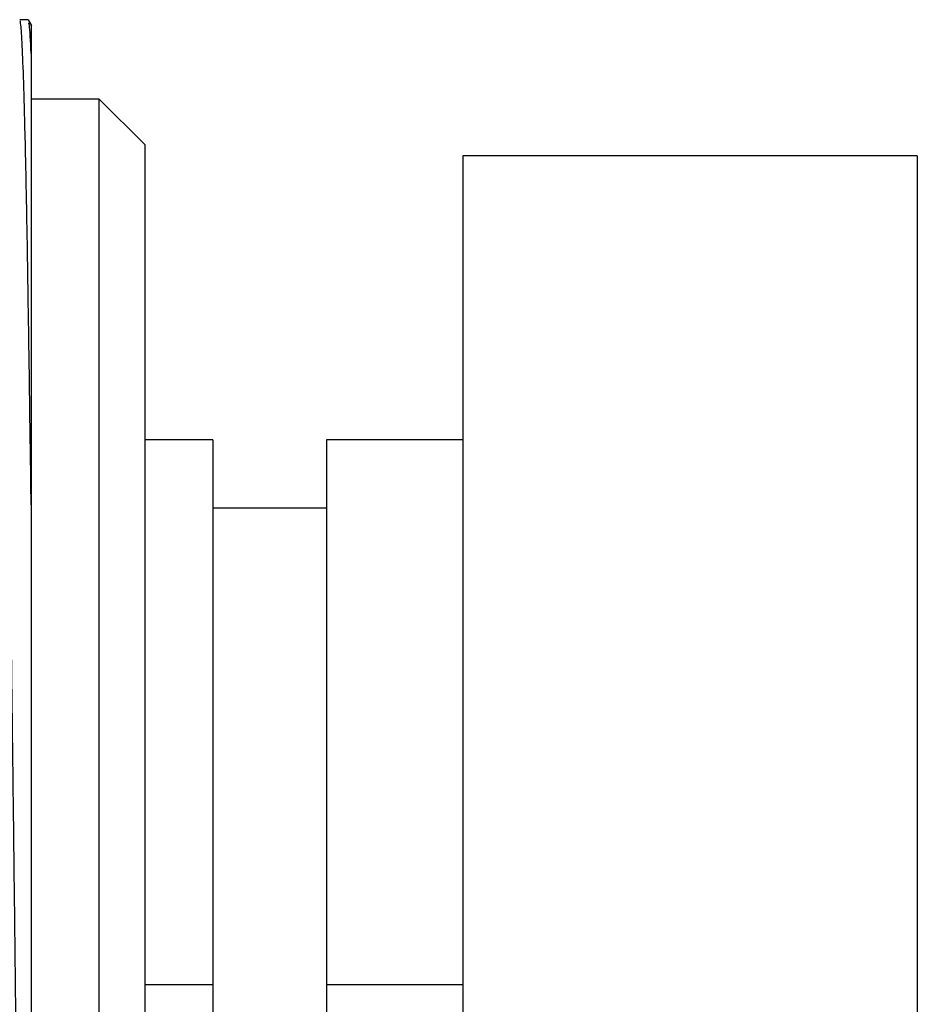
# Model space of a CAD drawing. Units: millimetres. Extents: x 5 to 795, y 5 to 795.
# Drawn here: x 698 to 717, y 400 to 422 of the extents above; entities that cross this region are included whole.
import ezdxf

# ---------------------------------------------------------------- set-up
doc = ezdxf.new("R2010")
doc.units = ezdxf.units.MM

msp = doc.modelspace()

# ---------------------------------------------------------------- linework, layer by layer
at = {"color": 7, "linetype": 'Continuous', "lineweight": 25}
for p, q in [((697.861, 422.166), (697.673, 422.166)), ((697.938, 422.036), (697.865, 422.162)), ((697.923, 421.425), (697.923, 411.486)), ((699.423, 420.416), (697.923, 420.416)), ((700.423, 419.416), (699.423, 420.416)), ((699.423, 381.416), (699.423, 420.416)), ((700.423, 419.416), (700.423, 382.416)), ((712.423, 419.166), (707.423, 419.166)), ((707.423, 419.166), (707.423, 382.666)), ((717.423, 419.166), (712.423, 419.166)), ((717.423, 419.166), (717.423, 382.666)), ((701.923, 412.916), (700.423, 412.916)), ((701.923, 412.916), (701.923, 400.916)), ((707.423, 412.916), (704.423, 412.916)), ((704.423, 412.916), (704.423, 400.916)), ((704.423, 411.416), (701.923, 411.416)), ((701.923, 400.916), (700.423, 400.916)), ((701.923, 400.916), (701.923, 388.916)), ((707.423, 400.916), (704.423, 400.916)), ((704.423, 400.916), (704.423, 388.916))]:
    msp.add_line(p, q, dxfattribs=at)
for points, knots in [([(697.923, 411.486), (697.912, 412.329), (697.889, 414.001), (697.857, 416.196), (697.825, 418.114), (697.792, 419.661), (697.759, 420.837), (697.728, 421.635), (697.699, 422.098), (697.681, 422.13), (697.673, 422.144)], [0, 0, 0, 0, 0.133819, 0.265188, 0.397116, 0.531284, 0.654321, 0.777124, 0.898683, 1, 1, 1, 1]), ([(697.923, 421.425), (697.91, 421.687), (697.89, 422.096), (697.872, 422.099), (697.865, 422.1)], [0, 0, 0, 0, 0.641904, 1, 1, 1, 1]), ([(697.923, 422.028), (697.923, 422.035), (697.923, 422.056), (697.923, 421.862), (697.923, 421.571), (697.923, 421.425)], [0, 0, 0, 0, 0.2092629, 0.6046315, 1, 1, 1, 1]), ([(697.923, 380.663), (697.916, 380.758), (697.902, 380.948), (697.879, 381.463), (697.854, 382.196), (697.828, 383.194), (697.802, 384.387), (697.778, 385.751), (697.754, 387.278), (697.729, 388.962), (697.703, 390.799), (697.677, 392.765), (697.651, 394.828), (697.625, 396.95), (697.6, 399.094), (697.576, 401.244), (697.551, 403.393), (697.526, 405.535), (697.5, 407.642), (697.473, 409.679), (697.447, 411.609), (697.422, 413.402), (697.397, 415.037), (697.373, 416.515), (697.348, 417.829), (697.322, 418.964), (697.296, 419.897), (697.27, 420.613), (697.244, 421.09), (697.222, 421.335), (697.209, 421.329), (697.204, 421.327)], [0, 0, 0, 0, 0.029011, 0.05824, 0.094065, 0.129842, 0.165367, 0.200442, 0.235092, 0.270207, 0.305757, 0.341545, 0.377365, 0.413011, 0.448282, 0.483005, 0.517904, 0.55331, 0.58903, 0.624863, 0.6606, 0.696037, 0.730983, 0.765676, 0.800909, 0.836532, 0.872346, 0.908144, 0.94372, 0.978877, 1, 1, 1, 1]), ([(697.923, 411.486), (697.923, 411.11), (697.923, 410.728), (697.923, 409.954), (697.923, 409.56), (697.923, 408.371), (697.923, 407.566), (697.923, 405.932), (697.923, 405.104), (697.923, 403.422), (697.923, 402.564), (697.923, 400.012), (697.923, 398.331), (697.923, 396.257), (697.923, 395.842), (697.923, 395.021), (697.923, 394.616), (697.923, 393.419), (697.923, 392.643), (697.923, 391.134), (697.923, 390.402), (697.923, 389.337), (697.923, 388.988), (697.923, 388.31), (697.923, 387.981), (697.923, 387.02), (697.923, 386.415), (697.923, 385.279), (697.923, 384.746), (697.923, 383.271), (697.923, 382.48), (697.923, 381.724), (697.923, 381.585), (697.923, 381.331), (697.923, 381.216), (697.923, 380.912), (697.923, 380.761), (697.923, 380.663)], [0, 0, 0, 0, 0.03125, 0.03125, 0.0625, 0.0625, 0.125, 0.125, 0.1875, 0.1875, 0.25, 0.25, 0.375, 0.375, 0.40625, 0.40625, 0.4375, 0.4375, 0.5, 0.5, 0.5625, 0.5625, 0.59375, 0.59375, 0.625, 0.625, 0.6875, 0.6875, 0.75, 0.75, 0.875, 0.875, 0.90625, 0.90625, 0.9375, 0.9375, 1, 1, 1, 1])]:
    msp.add_open_spline(points, degree=3, knots=knots, dxfattribs=at)

doc.saveas('drawing.dxf')
